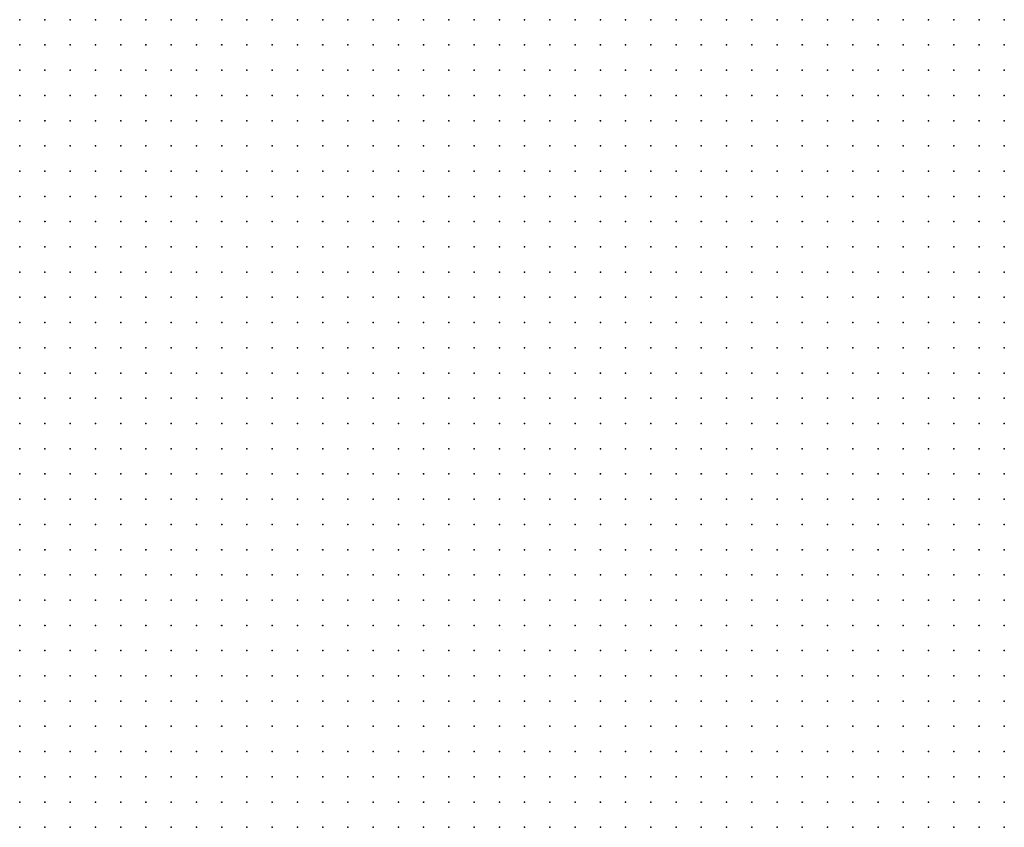
# Model space of a CAD drawing. Units: inches. Extents: x -1.3 to 1.3, y -1.1 to 1.1.
# Drawn here: x -0.55 to -0.47, y -0.1 to -0.04 of the extents above; entities that cross this region are included whole.
import ezdxf

# ---------------------------------------------------------------- set-up
doc = ezdxf.new("R2010")
doc.units = ezdxf.units.IN
doc.header["$MEASUREMENT"] = 0
doc.header["$PDMODE"] = 32
doc.header["$PDSIZE"] = 1e-05
doc.layers.add('layer5', color=5, linetype='Continuous')
doc.layers.add('layer6', color=6, linetype='Continuous')

msp = doc.modelspace()

# ---------------------------------------------------------------- linework, layer by layer
at = {"layer": 'layer5', "color": 5}
for p in [(-0.5525, -0.0397), (-0.5505, -0.0397), (-0.5485, -0.0397), (-0.5465, -0.0397), (-0.5445, -0.0397), (-0.5425, -0.0397), (-0.5405, -0.0397), (-0.5385, -0.0397), (-0.5365, -0.0397), (-0.5345, -0.0397), (-0.5325, -0.0397), (-0.5305, -0.0397), (-0.5285, -0.0397), (-0.5265, -0.0397), (-0.5245, -0.0397), (-0.5225, -0.0397), (-0.5205, -0.0397), (-0.5185, -0.0397), (-0.5165, -0.0397), (-0.5145, -0.0397), (-0.5125, -0.0397), (-0.5105, -0.0397), (-0.5525, -0.0417), (-0.5505, -0.0417), (-0.5485, -0.0417), (-0.5465, -0.0417), (-0.5445, -0.0417), (-0.5425, -0.0417), (-0.5405, -0.0417), (-0.5385, -0.0417), (-0.5365, -0.0417), (-0.5345, -0.0417), (-0.5325, -0.0417), (-0.5305, -0.0417), (-0.5285, -0.0417), (-0.5265, -0.0417), (-0.5245, -0.0417), (-0.5225, -0.0417), (-0.5205, -0.0417), (-0.5185, -0.0417), (-0.5165, -0.0417), (-0.5145, -0.0417), (-0.5125, -0.0417), (-0.5105, -0.0417), (-0.5525, -0.0437), (-0.5505, -0.0437), (-0.5485, -0.0437), (-0.5465, -0.0437), (-0.5445, -0.0437), (-0.5425, -0.0437), (-0.5405, -0.0437), (-0.5385, -0.0437), (-0.5365, -0.0437), (-0.5345, -0.0437), (-0.5325, -0.0437), (-0.5305, -0.0437), (-0.5285, -0.0437), (-0.5265, -0.0437), (-0.5245, -0.0437), (-0.5225, -0.0437), (-0.5205, -0.0437), (-0.5185, -0.0437), (-0.5165, -0.0437), (-0.5145, -0.0437), (-0.5125, -0.0437), (-0.5105, -0.0437), (-0.5525, -0.0457), (-0.5505, -0.0457), (-0.5485, -0.0457), (-0.5465, -0.0457), (-0.5445, -0.0457), (-0.5425, -0.0457), (-0.5405, -0.0457), (-0.5385, -0.0457), (-0.5365, -0.0457), (-0.5345, -0.0457), (-0.5325, -0.0457), (-0.5305, -0.0457), (-0.5285, -0.0457), (-0.5265, -0.0457), (-0.5245, -0.0457), (-0.5225, -0.0457), (-0.5205, -0.0457), (-0.5185, -0.0457), (-0.5165, -0.0457), (-0.5145, -0.0457), (-0.5125, -0.0457), (-0.5105, -0.0457), (-0.5525, -0.0477), (-0.5505, -0.0477), (-0.5485, -0.0477), (-0.5465, -0.0477), (-0.5445, -0.0477), (-0.5425, -0.0477), (-0.5405, -0.0477), (-0.5385, -0.0477), (-0.5365, -0.0477), (-0.5345, -0.0477), (-0.5325, -0.0477), (-0.5305, -0.0477), (-0.5285, -0.0477), (-0.5265, -0.0477), (-0.5245, -0.0477), (-0.5225, -0.0477), (-0.5205, -0.0477), (-0.5185, -0.0477), (-0.5165, -0.0477), (-0.5145, -0.0477), (-0.5125, -0.0477), (-0.5105, -0.0477), (-0.5525, -0.0497), (-0.5505, -0.0497), (-0.5485, -0.0497), (-0.5465, -0.0497), (-0.5445, -0.0497), (-0.5425, -0.0497), (-0.5405, -0.0497), (-0.5385, -0.0497), (-0.5365, -0.0497), (-0.5345, -0.0497), (-0.5325, -0.0497), (-0.5305, -0.0497), (-0.5285, -0.0497), (-0.5265, -0.0497), (-0.5245, -0.0497), (-0.5225, -0.0497), (-0.5205, -0.0497), (-0.5185, -0.0497), (-0.5165, -0.0497), (-0.5145, -0.0497), (-0.5125, -0.0497), (-0.5105, -0.0497), (-0.5525, -0.0517), (-0.5505, -0.0517), (-0.5485, -0.0517), (-0.5465, -0.0517), (-0.5445, -0.0517), (-0.5425, -0.0517), (-0.5405, -0.0517), (-0.5385, -0.0517), (-0.5365, -0.0517), (-0.5345, -0.0517), (-0.5325, -0.0517), (-0.5305, -0.0517), (-0.5285, -0.0517), (-0.5265, -0.0517), (-0.5245, -0.0517), (-0.5225, -0.0517), (-0.5205, -0.0517), (-0.5185, -0.0517), (-0.5165, -0.0517), (-0.5145, -0.0517), (-0.5125, -0.0517), (-0.5105, -0.0517), (-0.5525, -0.0537), (-0.5505, -0.0537), (-0.5485, -0.0537), (-0.5465, -0.0537), (-0.5445, -0.0537), (-0.5425, -0.0537), (-0.5405, -0.0537), (-0.5385, -0.0537), (-0.5365, -0.0537), (-0.5345, -0.0537), (-0.5325, -0.0537), (-0.5305, -0.0537), (-0.5285, -0.0537), (-0.5265, -0.0537), (-0.5245, -0.0537), (-0.5225, -0.0537), (-0.5205, -0.0537), (-0.5185, -0.0537), (-0.5165, -0.0537), (-0.5145, -0.0537), (-0.5125, -0.0537), (-0.5105, -0.0537), (-0.5525, -0.0557), (-0.5505, -0.0557), (-0.5485, -0.0557), (-0.5465, -0.0557), (-0.5445, -0.0557), (-0.5425, -0.0557), (-0.5405, -0.0557), (-0.5385, -0.0557), (-0.5365, -0.0557), (-0.5345, -0.0557), (-0.5325, -0.0557), (-0.5305, -0.0557), (-0.5285, -0.0557), (-0.5265, -0.0557), (-0.5245, -0.0557), (-0.5225, -0.0557), (-0.5205, -0.0557), (-0.5185, -0.0557), (-0.5165, -0.0557), (-0.5145, -0.0557), (-0.5125, -0.0557), (-0.5105, -0.0557), (-0.5525, -0.0577), (-0.5505, -0.0577), (-0.5485, -0.0577), (-0.5465, -0.0577), (-0.5445, -0.0577), (-0.5425, -0.0577), (-0.5405, -0.0577), (-0.5385, -0.0577), (-0.5365, -0.0577), (-0.5345, -0.0577), (-0.5325, -0.0577), (-0.5305, -0.0577), (-0.5285, -0.0577), (-0.5265, -0.0577), (-0.5245, -0.0577), (-0.5225, -0.0577), (-0.5205, -0.0577), (-0.5185, -0.0577), (-0.5165, -0.0577), (-0.5145, -0.0577), (-0.5125, -0.0577), (-0.5105, -0.0577), (-0.5525, -0.0597), (-0.5505, -0.0597), (-0.5485, -0.0597), (-0.5465, -0.0597), (-0.5445, -0.0597), (-0.5425, -0.0597), (-0.5405, -0.0597), (-0.5385, -0.0597), (-0.5365, -0.0597), (-0.5345, -0.0597), (-0.5325, -0.0597), (-0.5305, -0.0597), (-0.5285, -0.0597), (-0.5265, -0.0597), (-0.5245, -0.0597), (-0.5225, -0.0597), (-0.5205, -0.0597), (-0.5185, -0.0597), (-0.5165, -0.0597), (-0.5145, -0.0597), (-0.5125, -0.0597), (-0.5105, -0.0597), (-0.5525, -0.0617), (-0.5505, -0.0617), (-0.5485, -0.0617), (-0.5465, -0.0617), (-0.5445, -0.0617), (-0.5425, -0.0617), (-0.5405, -0.0617), (-0.5385, -0.0617), (-0.5365, -0.0617), (-0.5345, -0.0617), (-0.5325, -0.0617), (-0.5305, -0.0617), (-0.5285, -0.0617), (-0.5265, -0.0617), (-0.5245, -0.0617), (-0.5225, -0.0617), (-0.5205, -0.0617), (-0.5185, -0.0617), (-0.5165, -0.0617), (-0.5145, -0.0617), (-0.5125, -0.0617), (-0.5525, -0.0637), (-0.5505, -0.0637), (-0.5485, -0.0637), (-0.5465, -0.0637), (-0.5445, -0.0637), (-0.5425, -0.0637), (-0.5405, -0.0637), (-0.5385, -0.0637), (-0.5365, -0.0637), (-0.5345, -0.0637), (-0.5325, -0.0637), (-0.5305, -0.0637), (-0.5285, -0.0637), (-0.5265, -0.0637), (-0.5245, -0.0637), (-0.5225, -0.0637), (-0.5205, -0.0637), (-0.5185, -0.0637), (-0.5165, -0.0637), (-0.5145, -0.0637), (-0.5125, -0.0637), (-0.5525, -0.0657), (-0.5505, -0.0657), (-0.5485, -0.0657), (-0.5465, -0.0657), (-0.5445, -0.0657), (-0.5425, -0.0657), (-0.5405, -0.0657), (-0.5385, -0.0657), (-0.5365, -0.0657), (-0.5345, -0.0657), (-0.5325, -0.0657), (-0.5305, -0.0657), (-0.5285, -0.0657), (-0.5265, -0.0657), (-0.5245, -0.0657), (-0.5225, -0.0657), (-0.5205, -0.0657), (-0.5185, -0.0657), (-0.5165, -0.0657), (-0.5145, -0.0657), (-0.5125, -0.0657), (-0.5525, -0.0677), (-0.5505, -0.0677), (-0.5485, -0.0677), (-0.5465, -0.0677), (-0.5445, -0.0677), (-0.5425, -0.0677), (-0.5405, -0.0677), (-0.5385, -0.0677), (-0.5365, -0.0677), (-0.5345, -0.0677), (-0.5325, -0.0677), (-0.5305, -0.0677), (-0.5285, -0.0677), (-0.5265, -0.0677), (-0.5245, -0.0677), (-0.5225, -0.0677), (-0.5205, -0.0677), (-0.5185, -0.0677), (-0.5165, -0.0677), (-0.5145, -0.0677), (-0.5125, -0.0677), (-0.5525, -0.0697), (-0.5505, -0.0697), (-0.5485, -0.0697), (-0.5465, -0.0697), (-0.5445, -0.0697), (-0.5425, -0.0697), (-0.5405, -0.0697), (-0.5385, -0.0697), (-0.5365, -0.0697), (-0.5345, -0.0697), (-0.5325, -0.0697), (-0.5305, -0.0697), (-0.5285, -0.0697), (-0.5265, -0.0697), (-0.5245, -0.0697), (-0.5225, -0.0697), (-0.5205, -0.0697), (-0.5185, -0.0697), (-0.5165, -0.0697), (-0.5145, -0.0697), (-0.5125, -0.0697), (-0.5525, -0.0717), (-0.5505, -0.0717), (-0.5485, -0.0717), (-0.5465, -0.0717), (-0.5445, -0.0717), (-0.5425, -0.0717), (-0.5405, -0.0717), (-0.5385, -0.0717), (-0.5365, -0.0717), (-0.5345, -0.0717), (-0.5325, -0.0717), (-0.5305, -0.0717), (-0.5285, -0.0717), (-0.5265, -0.0717), (-0.5245, -0.0717), (-0.5225, -0.0717), (-0.5205, -0.0717), (-0.5185, -0.0717), (-0.5165, -0.0717), (-0.5145, -0.0717), (-0.5125, -0.0717), (-0.5525, -0.0737), (-0.5505, -0.0737), (-0.5485, -0.0737), (-0.5465, -0.0737), (-0.5445, -0.0737), (-0.5425, -0.0737), (-0.5405, -0.0737), (-0.5385, -0.0737), (-0.5365, -0.0737), (-0.5345, -0.0737), (-0.5325, -0.0737), (-0.5305, -0.0737), (-0.5285, -0.0737), (-0.5265, -0.0737), (-0.5245, -0.0737), (-0.5225, -0.0737), (-0.5205, -0.0737), (-0.5185, -0.0737), (-0.5165, -0.0737), (-0.5145, -0.0737), (-0.5125, -0.0737), (-0.5525, -0.0757), (-0.5505, -0.0757), (-0.5485, -0.0757), (-0.5465, -0.0757), (-0.5445, -0.0757), (-0.5425, -0.0757), (-0.5405, -0.0757), (-0.5385, -0.0757), (-0.5365, -0.0757), (-0.5345, -0.0757), (-0.5325, -0.0757), (-0.5305, -0.0757), (-0.5285, -0.0757), (-0.5265, -0.0757), (-0.5245, -0.0757), (-0.5225, -0.0757), (-0.5205, -0.0757), (-0.5185, -0.0757), (-0.5165, -0.0757), (-0.5145, -0.0757), (-0.5125, -0.0757), (-0.5525, -0.0777), (-0.5505, -0.0777), (-0.5485, -0.0777), (-0.5465, -0.0777), (-0.5445, -0.0777), (-0.5425, -0.0777), (-0.5405, -0.0777), (-0.5385, -0.0777), (-0.5365, -0.0777), (-0.5345, -0.0777), (-0.5325, -0.0777), (-0.5305, -0.0777), (-0.5285, -0.0777), (-0.5265, -0.0777), (-0.5245, -0.0777), (-0.5225, -0.0777), (-0.5205, -0.0777), (-0.5185, -0.0777), (-0.5165, -0.0777), (-0.5145, -0.0777), (-0.5525, -0.0797), (-0.5505, -0.0797), (-0.5485, -0.0797), (-0.5465, -0.0797), (-0.5445, -0.0797), (-0.5425, -0.0797), (-0.5405, -0.0797), (-0.5385, -0.0797), (-0.5365, -0.0797), (-0.5345, -0.0797), (-0.5325, -0.0797), (-0.5305, -0.0797), (-0.5285, -0.0797), (-0.5265, -0.0797), (-0.5245, -0.0797), (-0.5225, -0.0797), (-0.5205, -0.0797), (-0.5185, -0.0797), (-0.5165, -0.0797), (-0.5145, -0.0797), (-0.5525, -0.0817), (-0.5505, -0.0817), (-0.5485, -0.0817), (-0.5465, -0.0817), (-0.5445, -0.0817), (-0.5425, -0.0817), (-0.5405, -0.0817), (-0.5385, -0.0817), (-0.5365, -0.0817), (-0.5345, -0.0817), (-0.5325, -0.0817), (-0.5305, -0.0817), (-0.5285, -0.0817), (-0.5265, -0.0817), (-0.5245, -0.0817), (-0.5225, -0.0817), (-0.5205, -0.0817), (-0.5185, -0.0817), (-0.5165, -0.0817), (-0.5145, -0.0817), (-0.5525, -0.0837), (-0.5505, -0.0837), (-0.5485, -0.0837), (-0.5465, -0.0837), (-0.5445, -0.0837), (-0.5425, -0.0837), (-0.5405, -0.0837), (-0.5385, -0.0837), (-0.5365, -0.0837), (-0.5345, -0.0837), (-0.5325, -0.0837), (-0.5305, -0.0837), (-0.5285, -0.0837), (-0.5265, -0.0837), (-0.5245, -0.0837), (-0.5225, -0.0837), (-0.5205, -0.0837), (-0.5185, -0.0837), (-0.5165, -0.0837), (-0.5145, -0.0837), (-0.5525, -0.0857), (-0.5505, -0.0857), (-0.5485, -0.0857), (-0.5465, -0.0857), (-0.5445, -0.0857), (-0.5425, -0.0857), (-0.5405, -0.0857), (-0.5385, -0.0857), (-0.5365, -0.0857), (-0.5345, -0.0857), (-0.5325, -0.0857), (-0.5305, -0.0857), (-0.5285, -0.0857), (-0.5265, -0.0857), (-0.5245, -0.0857), (-0.5225, -0.0857), (-0.5205, -0.0857), (-0.5185, -0.0857), (-0.5165, -0.0857), (-0.5145, -0.0857), (-0.5525, -0.0877), (-0.5505, -0.0877), (-0.5485, -0.0877), (-0.5465, -0.0877), (-0.5445, -0.0877), (-0.5425, -0.0877), (-0.5405, -0.0877), (-0.5385, -0.0877), (-0.5365, -0.0877), (-0.5345, -0.0877), (-0.5325, -0.0877), (-0.5305, -0.0877), (-0.5285, -0.0877), (-0.5265, -0.0877), (-0.5245, -0.0877), (-0.5225, -0.0877), (-0.5205, -0.0877), (-0.5185, -0.0877), (-0.5165, -0.0877), (-0.5145, -0.0877), (-0.5525, -0.0897), (-0.5505, -0.0897), (-0.5485, -0.0897), (-0.5465, -0.0897), (-0.5445, -0.0897), (-0.5425, -0.0897), (-0.5405, -0.0897), (-0.5385, -0.0897), (-0.5365, -0.0897), (-0.5345, -0.0897), (-0.5325, -0.0897), (-0.5305, -0.0897), (-0.5285, -0.0897), (-0.5265, -0.0897), (-0.5245, -0.0897), (-0.5225, -0.0897), (-0.5205, -0.0897), (-0.5185, -0.0897), (-0.5165, -0.0897), (-0.5145, -0.0897), (-0.5525, -0.0917), (-0.5505, -0.0917), (-0.5485, -0.0917), (-0.5465, -0.0917), (-0.5445, -0.0917), (-0.5425, -0.0917), (-0.5405, -0.0917), (-0.5385, -0.0917), (-0.5365, -0.0917), (-0.5345, -0.0917), (-0.5325, -0.0917), (-0.5305, -0.0917), (-0.5285, -0.0917), (-0.5265, -0.0917), (-0.5245, -0.0917), (-0.5225, -0.0917), (-0.5205, -0.0917), (-0.5185, -0.0917), (-0.5165, -0.0917), (-0.5145, -0.0917), (-0.5525, -0.0937), (-0.5505, -0.0937), (-0.5485, -0.0937), (-0.5465, -0.0937), (-0.5445, -0.0937), (-0.5425, -0.0937), (-0.5405, -0.0937), (-0.5385, -0.0937), (-0.5365, -0.0937), (-0.5345, -0.0937), (-0.5325, -0.0937), (-0.5305, -0.0937), (-0.5285, -0.0937), (-0.5265, -0.0937), (-0.5245, -0.0937), (-0.5225, -0.0937), (-0.5205, -0.0937), (-0.5185, -0.0937), (-0.5165, -0.0937), (-0.5525, -0.0957), (-0.5505, -0.0957), (-0.5485, -0.0957), (-0.5465, -0.0957), (-0.5445, -0.0957), (-0.5425, -0.0957), (-0.5405, -0.0957), (-0.5385, -0.0957), (-0.5365, -0.0957), (-0.5345, -0.0957), (-0.5325, -0.0957), (-0.5305, -0.0957), (-0.5285, -0.0957), (-0.5265, -0.0957), (-0.5245, -0.0957), (-0.5225, -0.0957), (-0.5205, -0.0957), (-0.5185, -0.0957), (-0.5165, -0.0957), (-0.5525, -0.0977), (-0.5505, -0.0977), (-0.5485, -0.0977), (-0.5465, -0.0977), (-0.5445, -0.0977), (-0.5425, -0.0977), (-0.5405, -0.0977), (-0.5385, -0.0977), (-0.5365, -0.0977), (-0.5345, -0.0977), (-0.5325, -0.0977), (-0.5305, -0.0977), (-0.5285, -0.0977), (-0.5265, -0.0977), (-0.5245, -0.0977), (-0.5225, -0.0977), (-0.5205, -0.0977), (-0.5185, -0.0977), (-0.5165, -0.0977), (-0.5525, -0.0997), (-0.5505, -0.0997), (-0.5485, -0.0997), (-0.5465, -0.0997), (-0.5445, -0.0997), (-0.5425, -0.0997), (-0.5405, -0.0997), (-0.5385, -0.0997), (-0.5365, -0.0997), (-0.5345, -0.0997), (-0.5325, -0.0997), (-0.5305, -0.0997), (-0.5285, -0.0997), (-0.5265, -0.0997), (-0.5245, -0.0997), (-0.5225, -0.0997), (-0.5205, -0.0997), (-0.5185, -0.0997), (-0.5165, -0.0997), (-0.5525, -0.1017), (-0.5505, -0.1017), (-0.5485, -0.1017), (-0.5465, -0.1017), (-0.5445, -0.1017), (-0.5425, -0.1017), (-0.5405, -0.1017), (-0.5385, -0.1017), (-0.5365, -0.1017), (-0.5345, -0.1017), (-0.5325, -0.1017), (-0.5305, -0.1017), (-0.5285, -0.1017), (-0.5265, -0.1017), (-0.5245, -0.1017), (-0.5225, -0.1017), (-0.5205, -0.1017), (-0.5185, -0.1017), (-0.5165, -0.1017), (-0.5525, -0.1037), (-0.5505, -0.1037), (-0.5485, -0.1037), (-0.5465, -0.1037), (-0.5445, -0.1037), (-0.5425, -0.1037), (-0.5405, -0.1037), (-0.5385, -0.1037), (-0.5365, -0.1037), (-0.5345, -0.1037), (-0.5325, -0.1037), (-0.5305, -0.1037), (-0.5285, -0.1037), (-0.5265, -0.1037), (-0.5245, -0.1037), (-0.5225, -0.1037), (-0.5205, -0.1037), (-0.5185, -0.1037), (-0.5165, -0.1037)]:
    msp.add_point(p, dxfattribs=at)
at = {"layer": 'layer6', "color": 6}
for p in [(-0.5085, -0.0397), (-0.5065, -0.0397), (-0.5045, -0.0397), (-0.5025, -0.0397), (-0.5005, -0.0397), (-0.4985, -0.0397), (-0.4965, -0.0397), (-0.4945, -0.0397), (-0.4925, -0.0397), (-0.4905, -0.0397), (-0.4885, -0.0397), (-0.4865, -0.0397), (-0.4845, -0.0397), (-0.4825, -0.0397), (-0.4805, -0.0397), (-0.4785, -0.0397), (-0.4765, -0.0397), (-0.4745, -0.0397), (-0.5085, -0.0417), (-0.5065, -0.0417), (-0.5045, -0.0417), (-0.5025, -0.0417), (-0.5005, -0.0417), (-0.4985, -0.0417), (-0.4965, -0.0417), (-0.4945, -0.0417), (-0.4925, -0.0417), (-0.4905, -0.0417), (-0.4885, -0.0417), (-0.4865, -0.0417), (-0.4845, -0.0417), (-0.4825, -0.0417), (-0.4805, -0.0417), (-0.4785, -0.0417), (-0.4765, -0.0417), (-0.4745, -0.0417), (-0.5085, -0.0437), (-0.5065, -0.0437), (-0.5045, -0.0437), (-0.5025, -0.0437), (-0.5005, -0.0437), (-0.4985, -0.0437), (-0.4965, -0.0437), (-0.4945, -0.0437), (-0.4925, -0.0437), (-0.4905, -0.0437), (-0.4885, -0.0437), (-0.4865, -0.0437), (-0.4845, -0.0437), (-0.4825, -0.0437), (-0.4805, -0.0437), (-0.4785, -0.0437), (-0.4765, -0.0437), (-0.4745, -0.0437), (-0.5085, -0.0457), (-0.5065, -0.0457), (-0.5045, -0.0457), (-0.5025, -0.0457), (-0.5005, -0.0457), (-0.4985, -0.0457), (-0.4965, -0.0457), (-0.4945, -0.0457), (-0.4925, -0.0457), (-0.4905, -0.0457), (-0.4885, -0.0457), (-0.4865, -0.0457), (-0.4845, -0.0457), (-0.4825, -0.0457), (-0.4805, -0.0457), (-0.4785, -0.0457), (-0.4765, -0.0457), (-0.4745, -0.0457), (-0.5085, -0.0477), (-0.5065, -0.0477), (-0.5045, -0.0477), (-0.5025, -0.0477), (-0.5005, -0.0477), (-0.4985, -0.0477), (-0.4965, -0.0477), (-0.4945, -0.0477), (-0.4925, -0.0477), (-0.4905, -0.0477), (-0.4885, -0.0477), (-0.4865, -0.0477), (-0.4845, -0.0477), (-0.4825, -0.0477), (-0.4805, -0.0477), (-0.4785, -0.0477), (-0.4765, -0.0477), (-0.4745, -0.0477), (-0.5085, -0.0497), (-0.5065, -0.0497), (-0.5045, -0.0497), (-0.5025, -0.0497), (-0.5005, -0.0497), (-0.4985, -0.0497), (-0.4965, -0.0497), (-0.4945, -0.0497), (-0.4925, -0.0497), (-0.4905, -0.0497), (-0.4885, -0.0497), (-0.4865, -0.0497), (-0.4845, -0.0497), (-0.4825, -0.0497), (-0.4805, -0.0497), (-0.4785, -0.0497), (-0.4765, -0.0497), (-0.4745, -0.0497), (-0.5085, -0.0517), (-0.5065, -0.0517), (-0.5045, -0.0517), (-0.5025, -0.0517), (-0.5005, -0.0517), (-0.4985, -0.0517), (-0.4965, -0.0517), (-0.4945, -0.0517), (-0.4925, -0.0517), (-0.4905, -0.0517), (-0.4885, -0.0517), (-0.4865, -0.0517), (-0.4845, -0.0517), (-0.4825, -0.0517), (-0.4805, -0.0517), (-0.4785, -0.0517), (-0.4765, -0.0517), (-0.4745, -0.0517), (-0.5085, -0.0537), (-0.5065, -0.0537), (-0.5045, -0.0537), (-0.5025, -0.0537), (-0.5005, -0.0537), (-0.4985, -0.0537), (-0.4965, -0.0537), (-0.4945, -0.0537), (-0.4925, -0.0537), (-0.4905, -0.0537), (-0.4885, -0.0537), (-0.4865, -0.0537), (-0.4845, -0.0537), (-0.4825, -0.0537), (-0.4805, -0.0537), (-0.4785, -0.0537), (-0.4765, -0.0537), (-0.4745, -0.0537), (-0.5085, -0.0557), (-0.5065, -0.0557), (-0.5045, -0.0557), (-0.5025, -0.0557), (-0.5005, -0.0557), (-0.4985, -0.0557), (-0.4965, -0.0557), (-0.4945, -0.0557), (-0.4925, -0.0557), (-0.4905, -0.0557), (-0.4885, -0.0557), (-0.4865, -0.0557), (-0.4845, -0.0557), (-0.4825, -0.0557), (-0.4805, -0.0557), (-0.4785, -0.0557), (-0.4765, -0.0557), (-0.4745, -0.0557), (-0.5085, -0.0577), (-0.5065, -0.0577), (-0.5045, -0.0577), (-0.5025, -0.0577), (-0.5005, -0.0577), (-0.4985, -0.0577), (-0.4965, -0.0577), (-0.4945, -0.0577), (-0.4925, -0.0577), (-0.4905, -0.0577), (-0.4885, -0.0577), (-0.4865, -0.0577), (-0.4845, -0.0577), (-0.4825, -0.0577), (-0.4805, -0.0577), (-0.4785, -0.0577), (-0.4765, -0.0577), (-0.4745, -0.0577), (-0.5085, -0.0597), (-0.5065, -0.0597), (-0.5045, -0.0597), (-0.5025, -0.0597), (-0.5005, -0.0597), (-0.4985, -0.0597), (-0.4965, -0.0597), (-0.4945, -0.0597), (-0.4925, -0.0597), (-0.4905, -0.0597), (-0.4885, -0.0597), (-0.4865, -0.0597), (-0.4845, -0.0597), (-0.4825, -0.0597), (-0.4805, -0.0597), (-0.4785, -0.0597), (-0.4765, -0.0597), (-0.4745, -0.0597), (-0.5105, -0.0617), (-0.5085, -0.0617), (-0.5065, -0.0617), (-0.5045, -0.0617), (-0.5025, -0.0617), (-0.5005, -0.0617), (-0.4985, -0.0617), (-0.4965, -0.0617), (-0.4945, -0.0617), (-0.4925, -0.0617), (-0.4905, -0.0617), (-0.4885, -0.0617), (-0.4865, -0.0617), (-0.4845, -0.0617), (-0.4825, -0.0617), (-0.4805, -0.0617), (-0.4785, -0.0617), (-0.4765, -0.0617), (-0.4745, -0.0617), (-0.5105, -0.0637), (-0.5085, -0.0637), (-0.5065, -0.0637), (-0.5045, -0.0637), (-0.5025, -0.0637), (-0.5005, -0.0637), (-0.4985, -0.0637), (-0.4965, -0.0637), (-0.4945, -0.0637), (-0.4925, -0.0637), (-0.4905, -0.0637), (-0.4885, -0.0637), (-0.4865, -0.0637), (-0.4845, -0.0637), (-0.4825, -0.0637), (-0.4805, -0.0637), (-0.4785, -0.0637), (-0.4765, -0.0637), (-0.4745, -0.0637), (-0.5105, -0.0657), (-0.5085, -0.0657), (-0.5065, -0.0657), (-0.5045, -0.0657), (-0.5025, -0.0657), (-0.5005, -0.0657), (-0.4985, -0.0657), (-0.4965, -0.0657), (-0.4945, -0.0657), (-0.4925, -0.0657), (-0.4905, -0.0657), (-0.4885, -0.0657), (-0.4865, -0.0657), (-0.4845, -0.0657), (-0.4825, -0.0657), (-0.4805, -0.0657), (-0.4785, -0.0657), (-0.4765, -0.0657), (-0.4745, -0.0657), (-0.5105, -0.0677), (-0.5085, -0.0677), (-0.5065, -0.0677), (-0.5045, -0.0677), (-0.5025, -0.0677), (-0.5005, -0.0677), (-0.4985, -0.0677), (-0.4965, -0.0677), (-0.4945, -0.0677), (-0.4925, -0.0677), (-0.4905, -0.0677), (-0.4885, -0.0677), (-0.4865, -0.0677), (-0.4845, -0.0677), (-0.4825, -0.0677), (-0.4805, -0.0677), (-0.4785, -0.0677), (-0.4765, -0.0677), (-0.4745, -0.0677), (-0.5105, -0.0697), (-0.5085, -0.0697), (-0.5065, -0.0697), (-0.5045, -0.0697), (-0.5025, -0.0697), (-0.5005, -0.0697), (-0.4985, -0.0697), (-0.4965, -0.0697), (-0.4945, -0.0697), (-0.4925, -0.0697), (-0.4905, -0.0697), (-0.4885, -0.0697), (-0.4865, -0.0697), (-0.4845, -0.0697), (-0.4825, -0.0697), (-0.4805, -0.0697), (-0.4785, -0.0697), (-0.4765, -0.0697), (-0.4745, -0.0697), (-0.5105, -0.0717), (-0.5085, -0.0717), (-0.5065, -0.0717), (-0.5045, -0.0717), (-0.5025, -0.0717), (-0.5005, -0.0717), (-0.4985, -0.0717), (-0.4965, -0.0717), (-0.4945, -0.0717), (-0.4925, -0.0717), (-0.4905, -0.0717), (-0.4885, -0.0717), (-0.4865, -0.0717), (-0.4845, -0.0717), (-0.4825, -0.0717), (-0.4805, -0.0717), (-0.4785, -0.0717), (-0.4765, -0.0717), (-0.4745, -0.0717), (-0.5105, -0.0737), (-0.5085, -0.0737), (-0.5065, -0.0737), (-0.5045, -0.0737), (-0.5025, -0.0737), (-0.5005, -0.0737), (-0.4985, -0.0737), (-0.4965, -0.0737), (-0.4945, -0.0737), (-0.4925, -0.0737), (-0.4905, -0.0737), (-0.4885, -0.0737), (-0.4865, -0.0737), (-0.4845, -0.0737), (-0.4825, -0.0737), (-0.4805, -0.0737), (-0.4785, -0.0737), (-0.4765, -0.0737), (-0.4745, -0.0737), (-0.5105, -0.0757), (-0.5085, -0.0757), (-0.5065, -0.0757), (-0.5045, -0.0757), (-0.5025, -0.0757), (-0.5005, -0.0757), (-0.4985, -0.0757), (-0.4965, -0.0757), (-0.4945, -0.0757), (-0.4925, -0.0757), (-0.4905, -0.0757), (-0.4885, -0.0757), (-0.4865, -0.0757), (-0.4845, -0.0757), (-0.4825, -0.0757), (-0.4805, -0.0757), (-0.4785, -0.0757), (-0.4765, -0.0757), (-0.4745, -0.0757), (-0.5125, -0.0777), (-0.5105, -0.0777), (-0.5085, -0.0777), (-0.5065, -0.0777), (-0.5045, -0.0777), (-0.5025, -0.0777), (-0.5005, -0.0777), (-0.4985, -0.0777), (-0.4965, -0.0777), (-0.4945, -0.0777), (-0.4925, -0.0777), (-0.4905, -0.0777), (-0.4885, -0.0777), (-0.4865, -0.0777), (-0.4845, -0.0777), (-0.4825, -0.0777), (-0.4805, -0.0777), (-0.4785, -0.0777), (-0.4765, -0.0777), (-0.4745, -0.0777), (-0.5125, -0.0797), (-0.5105, -0.0797), (-0.5085, -0.0797), (-0.5065, -0.0797), (-0.5045, -0.0797), (-0.5025, -0.0797), (-0.5005, -0.0797), (-0.4985, -0.0797), (-0.4965, -0.0797), (-0.4945, -0.0797), (-0.4925, -0.0797), (-0.4905, -0.0797), (-0.4885, -0.0797), (-0.4865, -0.0797), (-0.4845, -0.0797), (-0.4825, -0.0797), (-0.4805, -0.0797), (-0.4785, -0.0797), (-0.4765, -0.0797), (-0.4745, -0.0797), (-0.5125, -0.0817), (-0.5105, -0.0817), (-0.5085, -0.0817), (-0.5065, -0.0817), (-0.5045, -0.0817), (-0.5025, -0.0817), (-0.5005, -0.0817), (-0.4985, -0.0817), (-0.4965, -0.0817), (-0.4945, -0.0817), (-0.4925, -0.0817), (-0.4905, -0.0817), (-0.4885, -0.0817), (-0.4865, -0.0817), (-0.4845, -0.0817), (-0.4825, -0.0817), (-0.4805, -0.0817), (-0.4785, -0.0817), (-0.4765, -0.0817), (-0.4745, -0.0817), (-0.5125, -0.0837), (-0.5105, -0.0837), (-0.5085, -0.0837), (-0.5065, -0.0837), (-0.5045, -0.0837), (-0.5025, -0.0837), (-0.5005, -0.0837), (-0.4985, -0.0837), (-0.4965, -0.0837), (-0.4945, -0.0837), (-0.4925, -0.0837), (-0.4905, -0.0837), (-0.4885, -0.0837), (-0.4865, -0.0837), (-0.4845, -0.0837), (-0.4825, -0.0837), (-0.4805, -0.0837), (-0.4785, -0.0837), (-0.4765, -0.0837), (-0.4745, -0.0837), (-0.5125, -0.0857), (-0.5105, -0.0857), (-0.5085, -0.0857), (-0.5065, -0.0857), (-0.5045, -0.0857), (-0.5025, -0.0857), (-0.5005, -0.0857), (-0.4985, -0.0857), (-0.4965, -0.0857), (-0.4945, -0.0857), (-0.4925, -0.0857), (-0.4905, -0.0857), (-0.4885, -0.0857), (-0.4865, -0.0857), (-0.4845, -0.0857), (-0.4825, -0.0857), (-0.4805, -0.0857), (-0.4785, -0.0857), (-0.4765, -0.0857), (-0.4745, -0.0857), (-0.5125, -0.0877), (-0.5105, -0.0877), (-0.5085, -0.0877), (-0.5065, -0.0877), (-0.5045, -0.0877), (-0.5025, -0.0877), (-0.5005, -0.0877), (-0.4985, -0.0877), (-0.4965, -0.0877), (-0.4945, -0.0877), (-0.4925, -0.0877), (-0.4905, -0.0877), (-0.4885, -0.0877), (-0.4865, -0.0877), (-0.4845, -0.0877), (-0.4825, -0.0877), (-0.4805, -0.0877), (-0.4785, -0.0877), (-0.4765, -0.0877), (-0.4745, -0.0877), (-0.5125, -0.0897), (-0.5105, -0.0897), (-0.5085, -0.0897), (-0.5065, -0.0897), (-0.5045, -0.0897), (-0.5025, -0.0897), (-0.5005, -0.0897), (-0.4985, -0.0897), (-0.4965, -0.0897), (-0.4945, -0.0897), (-0.4925, -0.0897), (-0.4905, -0.0897), (-0.4885, -0.0897), (-0.4865, -0.0897), (-0.4845, -0.0897), (-0.4825, -0.0897), (-0.4805, -0.0897), (-0.4785, -0.0897), (-0.4765, -0.0897), (-0.4745, -0.0897), (-0.5125, -0.0917), (-0.5105, -0.0917), (-0.5085, -0.0917), (-0.5065, -0.0917), (-0.5045, -0.0917), (-0.5025, -0.0917), (-0.5005, -0.0917), (-0.4985, -0.0917), (-0.4965, -0.0917), (-0.4945, -0.0917), (-0.4925, -0.0917), (-0.4905, -0.0917), (-0.4885, -0.0917), (-0.4865, -0.0917), (-0.4845, -0.0917), (-0.4825, -0.0917), (-0.4805, -0.0917), (-0.4785, -0.0917), (-0.4765, -0.0917), (-0.4745, -0.0917), (-0.5145, -0.0937), (-0.5125, -0.0937), (-0.5105, -0.0937), (-0.5085, -0.0937), (-0.5065, -0.0937), (-0.5045, -0.0937), (-0.5025, -0.0937), (-0.5005, -0.0937), (-0.4985, -0.0937), (-0.4965, -0.0937), (-0.4945, -0.0937), (-0.4925, -0.0937), (-0.4905, -0.0937), (-0.4885, -0.0937), (-0.4865, -0.0937), (-0.4845, -0.0937), (-0.4825, -0.0937), (-0.4805, -0.0937), (-0.4785, -0.0937), (-0.4765, -0.0937), (-0.4745, -0.0937), (-0.5145, -0.0957), (-0.5125, -0.0957), (-0.5105, -0.0957), (-0.5085, -0.0957), (-0.5065, -0.0957), (-0.5045, -0.0957), (-0.5025, -0.0957), (-0.5005, -0.0957), (-0.4985, -0.0957), (-0.4965, -0.0957), (-0.4945, -0.0957), (-0.4925, -0.0957), (-0.4905, -0.0957), (-0.4885, -0.0957), (-0.4865, -0.0957), (-0.4845, -0.0957), (-0.4825, -0.0957), (-0.4805, -0.0957), (-0.4785, -0.0957), (-0.4765, -0.0957), (-0.4745, -0.0957), (-0.5145, -0.0977), (-0.5125, -0.0977), (-0.5105, -0.0977), (-0.5085, -0.0977), (-0.5065, -0.0977), (-0.5045, -0.0977), (-0.5025, -0.0977), (-0.5005, -0.0977), (-0.4985, -0.0977), (-0.4965, -0.0977), (-0.4945, -0.0977), (-0.4925, -0.0977), (-0.4905, -0.0977), (-0.4885, -0.0977), (-0.4865, -0.0977), (-0.4845, -0.0977), (-0.4825, -0.0977), (-0.4805, -0.0977), (-0.4785, -0.0977), (-0.4765, -0.0977), (-0.4745, -0.0977), (-0.5145, -0.0997), (-0.5125, -0.0997), (-0.5105, -0.0997), (-0.5085, -0.0997), (-0.5065, -0.0997), (-0.5045, -0.0997), (-0.5025, -0.0997), (-0.5005, -0.0997), (-0.4985, -0.0997), (-0.4965, -0.0997), (-0.4945, -0.0997), (-0.4925, -0.0997), (-0.4905, -0.0997), (-0.4885, -0.0997), (-0.4865, -0.0997), (-0.4845, -0.0997), (-0.4825, -0.0997), (-0.4805, -0.0997), (-0.4785, -0.0997), (-0.4765, -0.0997), (-0.4745, -0.0997), (-0.5145, -0.1017), (-0.5125, -0.1017), (-0.5105, -0.1017), (-0.5085, -0.1017), (-0.5065, -0.1017), (-0.5045, -0.1017), (-0.5025, -0.1017), (-0.5005, -0.1017), (-0.4985, -0.1017), (-0.4965, -0.1017), (-0.4945, -0.1017), (-0.4925, -0.1017), (-0.4905, -0.1017), (-0.4885, -0.1017), (-0.4865, -0.1017), (-0.4845, -0.1017), (-0.4825, -0.1017), (-0.4805, -0.1017), (-0.4785, -0.1017), (-0.4765, -0.1017), (-0.4745, -0.1017), (-0.5145, -0.1037), (-0.5125, -0.1037), (-0.5105, -0.1037), (-0.5085, -0.1037), (-0.5065, -0.1037), (-0.5045, -0.1037), (-0.5025, -0.1037), (-0.5005, -0.1037), (-0.4985, -0.1037), (-0.4965, -0.1037), (-0.4945, -0.1037), (-0.4925, -0.1037), (-0.4905, -0.1037), (-0.4885, -0.1037), (-0.4865, -0.1037), (-0.4845, -0.1037), (-0.4825, -0.1037), (-0.4805, -0.1037), (-0.4785, -0.1037), (-0.4765, -0.1037), (-0.4745, -0.1037)]:
    msp.add_point(p, dxfattribs=at)

doc.saveas('drawing.dxf')
